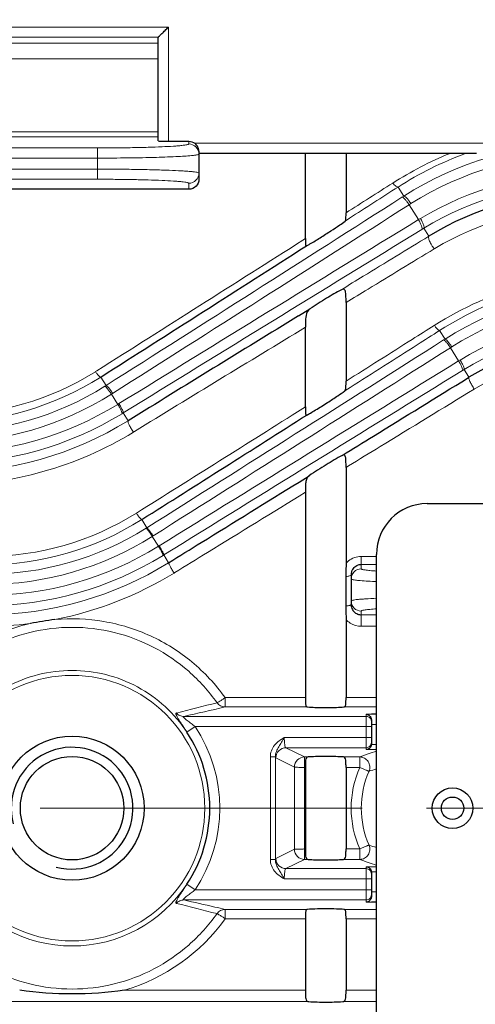
# Model space of a CAD drawing. Units: millimetres. Extents: x -22467 to -21006, y 3360 to 4367.
# Drawn here: x -22108 to -22063, y 3879 to 3976 of the extents above; entities that cross this region are included whole.
import ezdxf

# ---------------------------------------------------------------- set-up
doc = ezdxf.new("R2010")
doc.units = ezdxf.units.MM
doc.linetypes.add('CENTER', pattern=[50.8, 31.75, -6.35, 6.35, -6.35])
for name, color, linetype, lineweight in [('가는선', 4, 'Continuous', 9), ('외형선', 7, 'Continuous', 25), ('중심선', 1, 'CENTER', 18), ('치수선', 2, 'Continuous', 13)]:
    doc.layers.add(name, color=color, linetype=linetype, lineweight=lineweight)
doc.styles.add('굴림', font='gulim.ttc')
doc.dimstyles.new('Basic', dxfattribs={"dimscale": 3, "dimtxt": 3.5, "dimasz": 3.5, "dimexe": 1.25, "dimexo": 1.25, "dimgap": 1.25, "dimtad": 1, "dimdsep": 46, "dimtxsty": '굴림', "dimcen": 0, "dimadec": 1, "dimazin": 0, "dimtfac": 1, "dimtmove": 0, "dimatfit": 3, "dimfxl": 0, "dimarcsym": 0})

# ---------------------------------------------------------------- blocks, each defined once
blk = doc.blocks.new('*D1211')
at = {"layer": 'Defpoints', "color": 0}
for p in [(-22300.039, 4013.492), (-21677.539, 3877.911), (-21677.539, 3601.64)]:
    blk.add_point(p, dxfattribs=at)
at = {"layer": '치수선', "color": 0, "lineweight": -2}
for p, q in [((-22300.039, 4009.742), (-22300.039, 3597.89)), ((-21677.539, 3874.161), (-21677.539, 3597.89)), ((-22289.539, 3601.64), (-21688.039, 3601.64))]:
    blk.add_line(p, q, dxfattribs=at)
at = {"layer": '치수선', "color": 0}
for points in [[(-22289.539, 3603.39), (-22289.539, 3599.89), (-22300.039, 3601.64)], [(-21688.039, 3599.89), (-21688.039, 3603.39), (-21677.539, 3601.64)]]:
    blk.add_solid(points, dxfattribs=at)
at = {"layer": '치수선', "color": 0, "insert": (-21988.789, 3610.771), "char_height": 10.5, "attachment_point": 5, "style": '굴림'}
blk.add_mtext('623', dxfattribs=at)

msp = doc.modelspace()

# ---------------------------------------------------------------- linework, layer by layer
at = {"color": 2, "linetype": 'Continuous'}
msp.add_arc((-22102.539, 3897.911), 6, 255, 195, dxfattribs=at)
at = {"layer": '가는선'}
for p, q in [((-22152.932, 3974.869), (-22093.039, 3974.869)), ((-22093.039, 3963.61), (-22093.039, 3974.869)), ((-22152.52, 3973.87), (-22094.039, 3973.87)), ((-22140.039, 3973.292), (-22094.039, 3973.292)), ((-22140.039, 3971.746), (-22094.039, 3971.746)), ((-22094.039, 3964.542), (-22145.039, 3964.542)), ((-22094.039, 3964.037), (-22145.825, 3964.037)), ((-22091.039, 3963.61), (-22091.039, 3963.346)), ((-22062.039, 3963.411), (-22090.441, 3963.411)), ((-22100.039, 3962.953), (-22134.578, 3962.953)), ((-22100.039, 3962.953), (-22100.039, 3959.87)), ((-22100.039, 3961.954), (-22135.257, 3961.954)), ((-22137.227, 3960.869), (-22100.039, 3960.869)), ((-22137.115, 3959.87), (-22100.039, 3959.87)), ((-22091.039, 3959.477), (-22091.039, 3958.883)), ((-22070.407, 3959.105), (-22069.847, 3958.209)), ((-22069.847, 3958.209), (-22070.027, 3958.094)), ((-22069.144, 3957.468), (-22069.317, 3957.36)), ((-22069.317, 3957.36), (-22068.398, 3955.89)), ((-22075.197, 3956.033), (-22075.63, 3955.756)), ((-22068.398, 3955.89), (-22068.201, 3956.009)), ((-22068.058, 3954.925), (-22067.868, 3955.041)), ((-22067.38, 3954.261), (-22067.868, 3955.041)), ((-22079.539, 3954.024), (-22079.79, 3953.864)), ((-22066.851, 3953.006), (-22066.79, 3953.043)), ((-22066.311, 3944.974), (-22065.78, 3944.124)), ((-22065.78, 3944.124), (-22065.915, 3944.038)), ((-22065.12, 3943.357), (-22065.25, 3943.276)), ((-22064.436, 3941.974), (-22065.25, 3943.276)), ((-22064.436, 3941.974), (-22064.289, 3942.064)), ((-22064.048, 3941.039), (-22063.906, 3941.126)), ((-22063.426, 3940.358), (-22063.906, 3941.126)), ((-22100.103, 3941.003), (-22100.243, 3940.915)), ((-22099.714, 3940.386), (-22099.191, 3939.549)), ((-22075.144, 3939.352), (-22075.666, 3939.021)), ((-22098.662, 3938.701), (-22098.032, 3937.695)), ((-22098.54, 3938.778), (-22098.662, 3938.701)), ((-22098.032, 3937.695), (-22097.916, 3937.767)), ((-22079.539, 3937.451), (-22079.808, 3937.282)), ((-22097.023, 3936.079), (-22097.502, 3936.847)), ((-22096.493, 3934.957), (-22096.38, 3935.027)), ((-22075.539, 3931.478), (-22075.286, 3931.633)), ((-22095.672, 3926.342), (-22095.167, 3925.533)), ((-22094.558, 3924.735), (-22094.637, 3924.685)), ((-22094.028, 3923.711), (-22094.637, 3924.685)), ((-22094.028, 3923.711), (-22093.952, 3923.758)), ((-22093.02, 3922.097), (-22093.498, 3922.863)), ((-22074.039, 3922.717), (-22074.039, 3921.491)), ((-22074.039, 3922.717), (-22072.539, 3922.717)), ((-22074.039, 3921.902), (-22072.539, 3921.902)), ((-22092.49, 3921.078), (-22092.42, 3921.122)), ((-22074.039, 3917.332), (-22074.039, 3915.838)), ((-22074.039, 3916.97), (-22072.539, 3916.97)), ((-22074.039, 3915.838), (-22072.539, 3915.838)), ((-22087.458, 3908.8), (-22087.458, 3907.882)), ((-22079.539, 3908.8), (-22087.458, 3908.8)), ((-22072.539, 3908.8), (-22075.539, 3908.8)), ((-22079.335, 3907.882), (-22087.458, 3907.882)), ((-22072.539, 3907.882), (-22075.743, 3907.882)), ((-22073.539, 3907.16), (-22073.539, 3903.683)), ((-22073.039, 3907.16), (-22073.539, 3907.16)), ((-22073.539, 3906.953), (-22091.533, 3906.953)), ((-22072.539, 3906.161), (-22073.039, 3906.161)), ((-22090.401, 3905.954), (-22091.224, 3905.409)), ((-22073.039, 3905.954), (-22090.401, 3905.954)), ((-22073.039, 3904.869), (-22081.623, 3904.869)), ((-22079.628, 3902.958), (-22081.456, 3903.87)), ((-22081.456, 3903.87), (-22073.539, 3903.87)), ((-22072.539, 3903.683), (-22073.539, 3903.683)), ((-22072.539, 3904.183), (-22073.039, 3904.183)), ((-22082.997, 3902.971), (-22082.997, 3892.852)), ((-22082.499, 3902.971), (-22082.997, 3902.971)), ((-22082.499, 3902.971), (-22082.499, 3892.852)), ((-22080.624, 3901.959), (-22082.452, 3902.871)), ((-22079.628, 3892.865), (-22079.628, 3902.958)), ((-22079.628, 3902.958), (-22079.277, 3902.958)), ((-22075.801, 3902.958), (-22074.18, 3902.958)), ((-22074.18, 3902.958), (-22074.18, 3901.929)), ((-22079.628, 3901.929), (-22079.539, 3901.929)), ((-22075.539, 3901.929), (-22074.18, 3901.929)), ((-22082.452, 3892.952), (-22080.624, 3893.864)), ((-22079.539, 3893.894), (-22079.628, 3893.894)), ((-22074.18, 3893.894), (-22075.539, 3893.894)), ((-22074.18, 3893.894), (-22074.18, 3892.865)), ((-22082.499, 3892.852), (-22082.997, 3892.852)), ((-22081.456, 3891.953), (-22079.628, 3892.865)), ((-22079.277, 3892.865), (-22079.628, 3892.865)), ((-22074.18, 3892.865), (-22075.801, 3892.865)), ((-22073.539, 3891.953), (-22081.456, 3891.953)), ((-22073.539, 3892.139), (-22073.539, 3888.663)), ((-22073.539, 3892.139), (-22072.539, 3892.139)), ((-22073.039, 3891.64), (-22072.539, 3891.64)), ((-22073.039, 3890.954), (-22081.623, 3890.954)), ((-22090.401, 3889.869), (-22091.225, 3890.414)), ((-22073.039, 3889.869), (-22090.401, 3889.869)), ((-22091.533, 3888.87), (-22073.539, 3888.87)), ((-22073.039, 3889.662), (-22072.539, 3889.662)), ((-22087.458, 3887.022), (-22087.458, 3887.941)), ((-22087.458, 3887.941), (-22079.335, 3887.941)), ((-22075.743, 3887.941), (-22072.539, 3887.941)), ((-22073.039, 3888.663), (-22073.539, 3888.663)), ((-22087.458, 3887.022), (-22079.539, 3887.022)), ((-22075.539, 3887.022), (-22072.539, 3887.022)), ((-22079.539, 3879.985), (-22097.375, 3879.985)), ((-22072.539, 3879.985), (-22075.539, 3879.985)), ((-22079.214, 3878.853), (-22144.208, 3878.853)), ((-22072.539, 3878.853), (-22075.864, 3878.853))]:
    msp.add_line(p, q, dxfattribs=at)
msp.add_circle((-22102.539, 3897.911), 13.08, dxfattribs=at)
for centre, radius, start, end in [((-22091.039, 3962.347), 0.999, 0.0115, 90.03161), ((-22052.159, 3930.496), 32.876, 90.00946, 122.54815), ((-22052.154, 3930.014), 34.957, 112.06044, 122.50018), ((-22052.117, 3930.636), 33.838, 110.1084, 122.71904), ((-22052.159, 3930.511), 31.862, 90.01148, 122.21384), ((-22091.038, 3960.476), 0.999, 269.95496, 359.99048), ((-22052.171, 3929.298), 31.151, 89.98864, 120.96978), ((-22052.171, 3929.308), 30.143, 89.98865, 121.38241), ((-27872.155, 13050.565), 10785.997, 302.3593556, 302.5429439), ((-27899.936, 13094.893), 10839.31, 302.358708, 302.5417635), ((-22052.177, 3928.773), 28.33, 89.9759, 121.05193), ((-16288.418, -5490.888), 11074.737, 121.4602432, 121.6394422), ((-16319.265, -5441.331), 11015.364, 121.4590185, 121.6387364), ((-26607.774, 11082.935), 8445.489, 302.2583037, 302.4214104), ((-22048.15, 3915.921), 34.962, 89.99996, 122.31401), ((-22048.142, 3916.501), 33.775, 90.01417, 122.54227), ((-22048.145, 3916.349), 32.9, 90.00873, 122.41143), ((-22048.145, 3916.357), 31.893, 90.01007, 122.15754), ((-22048.156, 3915.458), 31.115, 89.98994, 121.23143), ((-16922.81, -4528.432), 9919.474, 121.3228016, 121.4367402), ((-22048.156, 3915.463), 30.111, 89.98985, 121.53939), ((-28351.238, 13847.131), 11729.302, 302.2335131, 302.4025953), ((-28378.008, 13889.908), 11780.765, 302.2331117, 302.4017778), ((-22048.162, 3915.027), 28.313, 89.97623, 121.35957), ((-15800.702, -6239.789), 11954.19, 121.5994753, 121.765716), ((-22115.027, 3964.366), 27.722, 269.97426, 302.2263), ((-22115.034, 3964.505), 28.574, 269.98929, 302.42257), ((-15828.899, -6194.587), 11899.916, 121.5986505, 121.7652767), ((-22115.035, 3964.561), 29.608, 269.99175, 302.07358), ((-22115.161, 3964.739), 29.826, 302.09785, 302.37418), ((-22115.035, 3964.565), 30.61, 269.99205, 302.33713), ((-22115.043, 3965.261), 32.392, 270.00724, 301.67886), ((-27249.41, 12140.948), 9696.646, 302.1029657, 302.2173885), ((-22115.043, 3965.268), 33.399, 270.00734, 301.44832), ((-22114.915, 3965.097), 33.185, 301.41335, 301.64824), ((-22115.045, 3965.335), 34.362, 270.00989, 301.63382), ((-22115.037, 3965.292), 35.554, 269.99583, 301.43685), ((-22111.014, 3950.616), 27.899, 269.97803, 302.06907), ((-22111.021, 3950.648), 28.746, 269.99163, 302.27117), ((-22111.021, 3950.686), 29.732, 269.99224, 302.04292), ((-22111.021, 3950.687), 30.733, 269.99252, 302.21542), ((-22111.092, 3950.779), 29.849, 302.06258, 302.24309), ((-22111.029, 3951.137), 32.268, 270.007, 301.79383), ((-22111.029, 3951.14), 33.271, 270.00701, 301.64402), ((-22110.958, 3951.055), 33.161, 301.61792, 301.77147), ((-22074.039, 3920.719), 1.998, 90.00761, 129.37467), ((-22111.03, 3951.166), 34.196, 270.00908, 301.78204), ((-22074.04, 3920.717), 1.999, 129.33318, 138.6106), ((-22111.02, 3951.221), 35.383, 281.07232, 301.58012), ((-22074.04, 3920.492), 0.999, 89.96839, 179.9885), ((-22074.04, 3918.331), 0.999, 180.00952, 270.04504), ((-22111.049, 3951.596), 35.758, 270.03874, 277.0414), ((-22323.211, 4828.951), 950.158, 284.067532, 284.316754), ((-22152.283, 4182.927), 282.581, 282.41447, 283.26204), ((-22102.539, 3897.911), 14.561, 326.47102, 33.52898), ((-22073.539, 3904.369), 0.5, 269.95496, 359.99048), ((-22058.349, 3861.413), 44.459, 108.61456, 110.85994), ((-20526.875, 3897.911), 1553.754, 179.850761, 180.149239), ((-22065.12, 3897.911), 9.911, 156.08667, 203.91333), ((-22064.979, 3897.911), 9.055, 156.27275, 203.72725), ((-22061.509, 3864.923), 38.473, 106.66223, 107.79805), ((-22065.039, 3897.911), 7.54, 177.94067, 182.0592), ((-22061.509, 3930.899), 38.473, 252.20197, 253.33924), ((-22057.656, 3936.34), 46.509, 249.18954, 251.33552), ((-22073.539, 3891.454), 0.5, 0.00952, 90.04504), ((-22102.539, 3897.911), 13.573, 213.29329, 326.70879), ((-22073.539, 3889.369), 0.5, 269.95496, 359.99048), ((-22382.361, 2732.979), 1191.413, 75.708481, 75.907237), ((-22102.576, 3897.82), 18.578, 286.25652, 324.46491)]:
    msp.add_arc(centre, radius, start, end, dxfattribs=at)
for points, knots in [([(-22091.039, 3963.346), (-22091.039, 3963.327), (-22091.114, 3963.292), (-22091.233, 3963.263), (-22091.455, 3963.226), (-22091.748, 3963.192), (-22092.125, 3963.158), (-22092.774, 3963.111), (-22093.754, 3963.062), (-22095.1, 3963.015), (-22096.637, 3962.98), (-22098.305, 3962.958), (-22099.454, 3962.953), (-22100.039, 3962.953)], [0, 0, 0, 0, 0.006384, 0.021294, 0.045365, 0.078505, 0.120449, 0.170819, 0.294874, 0.445982, 0.618376, 0.805445, 1, 1, 1, 1]), ([(-22090.582, 3962.219), (-22091.06, 3962.165), (-22092.276, 3962.093), (-22094.412, 3962.014), (-22097.085, 3961.966), (-22099.022, 3961.954), (-22100.039, 3961.954)], [0, 0, 0, 0, 0.152696, 0.385901, 0.677582, 1, 1, 1, 1]), ([(-22090.039, 3962.347), (-22090.039, 3962.331), (-22090.097, 3962.301), (-22090.193, 3962.277), (-22090.368, 3962.245), (-22090.503, 3962.229), (-22090.582, 3962.219)], [0, 0, 0, 0, 0.083405, 0.273204, 0.578768, 1, 1, 1, 1]), ([(-22100.039, 3960.869), (-22099.389, 3960.869), (-22098.113, 3960.864), (-22096.26, 3960.842), (-22094.553, 3960.807), (-22093.057, 3960.76), (-22091.969, 3960.711), (-22091.248, 3960.664), (-22090.828, 3960.63), (-22090.502, 3960.596), (-22090.254, 3960.559), (-22090.125, 3960.53), (-22090.039, 3960.496), (-22090.039, 3960.476)], [0, 0, 0, 0, 0.194606, 0.381731, 0.554184, 0.705354, 0.829466, 0.879859, 0.921818, 0.954961, 0.979012, 0.993855, 1, 1, 1, 1]), ([(-22100.039, 3959.87), (-22099.454, 3959.87), (-22098.305, 3959.865), (-22096.637, 3959.843), (-22095.1, 3959.808), (-22093.754, 3959.761), (-22092.774, 3959.712), (-22092.125, 3959.665), (-22091.748, 3959.631), (-22091.454, 3959.597), (-22091.233, 3959.559), (-22091.114, 3959.531), (-22091.039, 3959.496), (-22091.039, 3959.477)], [0, 0, 0, 0, 0.194555, 0.381624, 0.554018, 0.705126, 0.829181, 0.87955, 0.921494, 0.954635, 0.978705, 0.993617, 1, 1, 1, 1]), ([(-22070.936, 3959.496), (-22070.843, 3959.381), (-22070.708, 3959.233), (-22070.52, 3959.109), (-22070.435, 3959.093), (-22070.407, 3959.105)], [0, 0, 0, 0, 0.654777, 0.866772, 1, 1, 1, 1]), ([(-22070.027, 3958.094), (-22069.99, 3958.108), (-22069.871, 3958.04), (-22069.718, 3957.895), (-22069.516, 3957.653), (-22069.385, 3957.463), (-22069.318, 3957.359)], [0, 0, 0, 0, 0.113288, 0.333074, 0.642632, 1, 1, 1, 1]), ([(-22069.847, 3958.209), (-22069.81, 3958.222), (-22069.691, 3958.154), (-22069.54, 3958.008), (-22069.34, 3957.764), (-22069.21, 3957.574), (-22069.144, 3957.468)], [0, 0, 0, 0, 0.112748, 0.332435, 0.642228, 1, 1, 1, 1]), ([(-22068.058, 3954.925), (-22068.028, 3954.952), (-22068.031, 3955.09), (-22068.093, 3955.295), (-22068.22, 3955.583), (-22068.333, 3955.785), (-22068.398, 3955.891)], [0, 0, 0, 0, 0.115712, 0.335624, 0.644168, 1, 1, 1, 1]), ([(-22067.868, 3955.041), (-22067.838, 3955.069), (-22067.841, 3955.206), (-22067.901, 3955.411), (-22068.026, 3955.7), (-22068.137, 3955.902), (-22068.201, 3956.009)], [0, 0, 0, 0, 0.115852, 0.335869, 0.644346, 1, 1, 1, 1]), ([(-22075.998, 3948.99), (-22075.279, 3949.431), (-22072.407, 3951.189), (-22069.534, 3952.945), (-22067.38, 3954.261)], [0, 0, 0, 0, 0.250495, 1, 1, 1, 1]), ([(-22066.851, 3953.006), (-22066.942, 3953.13), (-22067.106, 3953.384), (-22067.292, 3953.748), (-22067.393, 3954.024), (-22067.412, 3954.187), (-22067.396, 3954.246), (-22067.38, 3954.261)], [0, 0, 0, 0, 0.331255, 0.645652, 0.879752, 0.953664, 1, 1, 1, 1]), ([(-22075.539, 3947.731), (-22074.814, 3948.172), (-22071.919, 3949.931), (-22069.022, 3951.689), (-22066.851, 3953.006)], [0, 0, 0, 0, 0.250493, 1, 1, 1, 1]), ([(-22066.84, 3945.469), (-22067.563, 3945.011), (-22070.462, 3943.178), (-22073.362, 3941.347), (-22075.539, 3939.973)], [0, 0, 0, 0, 0.249546, 1, 1, 1, 1]), ([(-22066.311, 3944.974), (-22067.045, 3944.506), (-22069.989, 3942.631), (-22072.933, 3940.757), (-22075.144, 3939.352)], [0, 0, 0, 0, 0.249535, 1, 1, 1, 1]), ([(-22066.84, 3945.469), (-22066.786, 3945.395), (-22066.685, 3945.263), (-22066.534, 3945.1), (-22066.421, 3945.002), (-22066.337, 3944.964), (-22066.311, 3944.974)], [0, 0, 0, 0, 0.371302, 0.675127, 0.886236, 1, 1, 1, 1]), ([(-22065.915, 3944.038), (-22065.902, 3944.042), (-22065.864, 3944.029), (-22065.776, 3943.966), (-22065.634, 3943.813), (-22065.447, 3943.572), (-22065.317, 3943.38), (-22065.251, 3943.275)], [0, 0, 0, 0, 0.038951, 0.105371, 0.324344, 0.6373, 1, 1, 1, 1]), ([(-22065.78, 3944.124), (-22065.767, 3944.128), (-22065.729, 3944.115), (-22065.641, 3944.051), (-22065.5, 3943.897), (-22065.315, 3943.655), (-22065.186, 3943.462), (-22065.12, 3943.357)], [0, 0, 0, 0, 0.038774, 0.10508, 0.324002, 0.637084, 1, 1, 1, 1]), ([(-22063.906, 3941.126), (-22063.881, 3941.152), (-22063.909, 3941.284), (-22063.974, 3941.475), (-22064.112, 3941.758), (-22064.224, 3941.958), (-22064.289, 3942.064)], [0, 0, 0, 0, 0.105225, 0.324741, 0.637637, 1, 1, 1, 1]), ([(-22064.048, 3941.039), (-22064.023, 3941.065), (-22064.051, 3941.197), (-22064.118, 3941.387), (-22064.257, 3941.67), (-22064.371, 3941.869), (-22064.436, 3941.975)], [0, 0, 0, 0, 0.105095, 0.324549, 0.637505, 1, 1, 1, 1]), ([(-22100.243, 3940.915), (-22100.189, 3940.837), (-22100.086, 3940.7), (-22099.934, 3940.526), (-22099.823, 3940.424), (-22099.74, 3940.377), (-22099.714, 3940.386)], [0, 0, 0, 0, 0.37368, 0.680061, 0.891421, 1, 1, 1, 1]), ([(-22062.897, 3939.205), (-22062.98, 3939.327), (-22063.13, 3939.569), (-22063.308, 3939.905), (-22063.412, 3940.154), (-22063.441, 3940.293), (-22063.438, 3940.345), (-22063.426, 3940.358)], [0, 0, 0, 0, 0.34373, 0.66138, 0.891207, 0.960834, 1, 1, 1, 1]), ([(-22099.313, 3939.472), (-22099.301, 3939.476), (-22099.265, 3939.461), (-22099.18, 3939.395), (-22099.042, 3939.241), (-22098.858, 3938.998), (-22098.729, 3938.806), (-22098.662, 3938.701)], [0, 0, 0, 0, 0.0371, 0.10276, 0.321764, 0.635778, 1, 1, 1, 1]), ([(-22099.191, 3939.549), (-22099.179, 3939.552), (-22099.143, 3939.538), (-22099.058, 3939.472), (-22098.92, 3939.318), (-22098.736, 3939.075), (-22098.607, 3938.883), (-22098.54, 3938.778)], [0, 0, 0, 0, 0.037074, 0.102687, 0.321648, 0.635697, 1, 1, 1, 1]), ([(-22075.286, 3931.633), (-22074.252, 3932.266), (-22070.124, 3934.792), (-22065.994, 3937.315), (-22062.897, 3939.205)], [0, 0, 0, 0, 0.250442, 1, 1, 1, 1]), ([(-22097.618, 3936.776), (-22097.61, 3936.785), (-22097.609, 3936.823), (-22097.632, 3936.927), (-22097.712, 3937.118), (-22097.85, 3937.389), (-22097.967, 3937.59), (-22098.032, 3937.695)], [0, 0, 0, 0, 0.036193, 0.101411, 0.320335, 0.634908, 1, 1, 1, 1]), ([(-22097.502, 3936.847), (-22097.494, 3936.856), (-22097.493, 3936.895), (-22097.516, 3936.998), (-22097.596, 3937.19), (-22097.734, 3937.461), (-22097.851, 3937.661), (-22097.916, 3937.767)], [0, 0, 0, 0, 0.03631, 0.101606, 0.32057, 0.635059, 1, 1, 1, 1]), ([(-22096.493, 3934.957), (-22096.574, 3935.078), (-22096.721, 3935.316), (-22096.897, 3935.645), (-22097.002, 3935.886), (-22097.033, 3936.017), (-22097.033, 3936.067), (-22097.023, 3936.079)], [0, 0, 0, 0, 0.347433, 0.665734, 0.894385, 0.962837, 1, 1, 1, 1]), ([(-22092.42, 3921.122), (-22091.346, 3921.782), (-22087.054, 3924.42), (-22082.76, 3927.054), (-22079.539, 3929.028)], [0, 0, 0, 0, 0.250313, 1, 1, 1, 1]), ([(-22096.201, 3926.974), (-22096.144, 3926.887), (-22096.035, 3926.729), (-22095.883, 3926.531), (-22095.774, 3926.406), (-22095.709, 3926.353), (-22095.682, 3926.34), (-22095.672, 3926.342)], [0, 0, 0, 0, 0.377075, 0.689455, 0.902286, 0.965237, 1, 1, 1, 1]), ([(-22095.246, 3925.483), (-22095.236, 3925.484), (-22095.207, 3925.462), (-22095.162, 3925.421), (-22095.099, 3925.347), (-22094.988, 3925.206), (-22094.83, 3924.983), (-22094.704, 3924.79), (-22094.638, 3924.685)], [0, 0, 0, 0, 0.031615, 0.095105, 0.190208, 0.314252, 0.631329, 1, 1, 1, 1]), ([(-22095.167, 3925.533), (-22095.156, 3925.534), (-22095.127, 3925.512), (-22095.082, 3925.471), (-22095.019, 3925.397), (-22094.908, 3925.256), (-22094.75, 3925.033), (-22094.624, 3924.84), (-22094.558, 3924.735)], [0, 0, 0, 0, 0.031598, 0.095066, 0.190155, 0.314194, 0.63129, 1, 1, 1, 1]), ([(-22093.574, 3922.816), (-22093.568, 3922.825), (-22093.576, 3922.86), (-22093.594, 3922.918), (-22093.633, 3923.007), (-22093.712, 3923.168), (-22093.844, 3923.407), (-22093.962, 3923.605), (-22094.027, 3923.711)], [0, 0, 0, 0, 0.031141, 0.094432, 0.189475, 0.313556, 0.630911, 1, 1, 1, 1]), ([(-22093.498, 3922.863), (-22093.493, 3922.872), (-22093.5, 3922.907), (-22093.519, 3922.965), (-22093.558, 3923.053), (-22093.636, 3923.215), (-22093.768, 3923.454), (-22093.886, 3923.652), (-22093.952, 3923.758)], [0, 0, 0, 0, 0.031197, 0.094521, 0.18958, 0.313661, 0.630978, 1, 1, 1, 1]), ([(-22092.49, 3921.078), (-22092.564, 3921.195), (-22092.701, 3921.417), (-22092.853, 3921.688), (-22092.947, 3921.875), (-22092.994, 3921.978), (-22093.016, 3922.046), (-22093.026, 3922.087), (-22093.02, 3922.097)], [0, 0, 0, 0, 0.358523, 0.678344, 0.805504, 0.903401, 0.96856, 1, 1, 1, 1]), ([(-22075.275, 3920.774), (-22075.295, 3920.77), (-22075.384, 3920.754), (-22075.474, 3920.743), (-22075.544, 3920.737)], [0, 0, 0, 0, 0.223578, 1, 1, 1, 1]), ([(-22075.039, 3920.883), (-22075.039, 3920.855), (-22075.14, 3920.802), (-22075.216, 3920.786), (-22075.275, 3920.774)], [0, 0, 0, 0, 0.315497, 1, 1, 1, 1]), ([(-22074.039, 3921.491), (-22074.039, 3921.479), (-22074.002, 3921.451), (-22073.931, 3921.429), (-22073.808, 3921.401), (-22073.558, 3921.361), (-22073.129, 3921.316), (-22072.756, 3921.288), (-22072.541, 3921.274)], [0, 0, 0, 0, 0.024428, 0.075078, 0.155534, 0.266154, 0.576331, 1, 1, 1, 1]), ([(-22075.039, 3920.492), (-22075.039, 3920.476), (-22074.981, 3920.446), (-22074.885, 3920.422), (-22074.71, 3920.39), (-22074.576, 3920.373), (-22074.497, 3920.364)], [0, 0, 0, 0, 0.083414, 0.273213, 0.578773, 1, 1, 1, 1]), ([(-22074.497, 3920.364), (-22074.377, 3920.351), (-22073.727, 3920.289), (-22073.075, 3920.256), (-22072.544, 3920.232)], [0, 0, 0, 0, 0.185957, 1, 1, 1, 1]), ([(-22075.544, 3917.833), (-22075.474, 3917.839), (-22075.351, 3917.851), (-22075.19, 3917.882), (-22075.093, 3917.907), (-22075.039, 3917.944), (-22075.039, 3917.961)], [0, 0, 0, 0, 0.394834, 0.702089, 0.903124, 1, 1, 1, 1]), ([(-22072.544, 3918.591), (-22072.899, 3918.575), (-22073.398, 3918.549), (-22074.014, 3918.506), (-22074.371, 3918.473), (-22074.647, 3918.442), (-22074.857, 3918.407), (-22074.968, 3918.381), (-22075.039, 3918.349), (-22075.039, 3918.331)], [0, 0, 0, 0, 0.422675, 0.593457, 0.735331, 0.847223, 0.928387, 0.978616, 1, 1, 1, 1]), ([(-22072.541, 3917.549), (-22072.756, 3917.535), (-22073.129, 3917.507), (-22073.558, 3917.461), (-22073.808, 3917.422), (-22073.931, 3917.394), (-22074.002, 3917.372), (-22074.039, 3917.344), (-22074.039, 3917.332)], [0, 0, 0, 0, 0.42367, 0.733848, 0.844466, 0.924929, 0.975567, 1, 1, 1, 1]), ([(-22106.666, 3916.108), (-22108.842, 3915.613), (-22113.044, 3913.801), (-22116.324, 3910.615), (-22117.621, 3908.8)], [0, 0, 0, 0, 0.500242, 1, 1, 1, 1]), ([(-22087.458, 3908.8), (-22088.39, 3910.105), (-22090.604, 3912.483), (-22094.722, 3915.072), (-22099.372, 3916.515), (-22102.625, 3916.646), (-22104.225, 3916.497)], [0, 0, 0, 0, 0.249756, 0.499584, 0.749684, 1, 1, 1, 1]), ([(-22088.254, 3908.302), (-22089.057, 3909.435), (-22090.938, 3911.522), (-22094.411, 3913.899), (-22098.353, 3915.389), (-22102.539, 3915.897), (-22106.726, 3915.389), (-22110.667, 3913.899), (-22114.14, 3911.522), (-22116.021, 3909.435), (-22116.824, 3908.302)], [0, 0, 0, 0, 0.124878, 0.249781, 0.374831, 0.5, 0.625169, 0.750219, 0.875122, 1, 1, 1, 1]), ([(-22091.193, 3905.363), (-22091.808, 3906.295), (-22093.271, 3908.018), (-22096.027, 3909.978), (-22099.181, 3911.206), (-22102.539, 3911.623), (-22105.898, 3911.206), (-22109.051, 3909.978), (-22111.809, 3908.018), (-22113.27, 3906.294), (-22113.885, 3905.362)], [0, 0, 0, 0, 0.125007, 0.250005, 0.375002, 0.5, 0.624997, 0.749995, 0.874993, 1, 1, 1, 1]), ([(-22087.458, 3908.8), (-22087.549, 3908.74), (-22087.716, 3908.623), (-22087.945, 3908.468), (-22088.121, 3908.368), (-22088.216, 3908.309), (-22088.254, 3908.302)], [0, 0, 0, 0, 0.348226, 0.652491, 0.877672, 1, 1, 1, 1]), ([(-22087.458, 3907.882), (-22087.611, 3907.883), (-22087.924, 3907.962), (-22088.164, 3908.175), (-22088.254, 3908.302)], [0, 0, 0, 0, 0.497976, 1, 1, 1, 1]), ([(-22091.193, 3905.363), (-22091.341, 3905.587), (-22091.559, 3905.917), (-22091.839, 3906.342), (-22092.022, 3906.627), (-22092.168, 3906.873), (-22092.261, 3907.05), (-22092.297, 3907.165), (-22092.312, 3907.233), (-22092.284, 3907.283), (-22092.261, 3907.289)], [0, 0, 0, 0, 0.357933, 0.52556, 0.677925, 0.807759, 0.906557, 0.941996, 0.967867, 1, 1, 1, 1]), ([(-22091.533, 3906.953), (-22091.669, 3906.954), (-22091.945, 3907.016), (-22092.17, 3907.186), (-22092.261, 3907.289)], [0, 0, 0, 0, 0.498018, 1, 1, 1, 1]), ([(-22090.401, 3905.954), (-22090.536, 3906.056), (-22090.799, 3906.253), (-22091.122, 3906.495), (-22091.333, 3906.661), (-22091.437, 3906.75), (-22091.502, 3906.809), (-22091.547, 3906.861), (-22091.578, 3906.903), (-22091.572, 3906.947), (-22091.546, 3906.952), (-22091.533, 3906.953)], [0, 0, 0, 0, 0.318081, 0.623116, 0.762682, 0.825859, 0.881771, 0.927086, 0.958043, 0.976707, 1, 1, 1, 1]), ([(-22073.039, 3906.454), (-22073.039, 3906.54), (-22073.086, 3906.715), (-22073.214, 3906.843), (-22073.289, 3906.886)], [0, 0, 0, 0, 0.499897, 1, 1, 1, 1]), ([(-22081.623, 3904.869), (-22081.976, 3904.665), (-22082.501, 3904.306), (-22082.92, 3903.587), (-22082.997, 3903.175), (-22082.997, 3902.971)], [0, 0, 0, 0, 0.499555, 0.749903, 1, 1, 1, 1]), ([(-22081.623, 3904.869), (-22081.71, 3904.712), (-22081.888, 3904.407), (-22082.17, 3903.962), (-22082.427, 3903.502), (-22082.501, 3903.148), (-22082.499, 3902.971)], [0, 0, 0, 0, 0.254534, 0.501495, 0.748836, 1, 1, 1, 1]), ([(-22081.456, 3903.87), (-22081.491, 3903.878), (-22081.54, 3904.003), (-22081.583, 3904.2), (-22081.616, 3904.514), (-22081.623, 3904.744), (-22081.623, 3904.869)], [0, 0, 0, 0, 0.10511, 0.323157, 0.635354, 1, 1, 1, 1]), ([(-22081.456, 3903.87), (-22081.71, 3903.869), (-22082.238, 3903.654), (-22082.451, 3903.125), (-22082.452, 3902.871)], [0, 0, 0, 0, 0.499497, 1, 1, 1, 1]), ([(-22082.452, 3902.871), (-22082.463, 3902.877), (-22082.483, 3902.913), (-22082.493, 3902.947), (-22082.499, 3902.971)], [0, 0, 0, 0, 0.351166, 1, 1, 1, 1]), ([(-22079.628, 3902.958), (-22079.882, 3902.957), (-22080.41, 3902.742), (-22080.623, 3902.213), (-22080.624, 3901.959)], [0, 0, 0, 0, 0.499418, 1, 1, 1, 1]), ([(-22074.18, 3902.958), (-22074.017, 3902.956), (-22073.686, 3902.872), (-22073.314, 3902.524), (-22073.149, 3902.043), (-22073.203, 3901.705), (-22073.269, 3901.555)], [0, 0, 0, 0, 0.249273, 0.499426, 0.749949, 1, 1, 1, 1]), ([(-22080.102, 3901.934), (-22080.169, 3901.934), (-22080.289, 3901.938), (-22080.449, 3901.944), (-22080.549, 3901.947), (-22080.613, 3901.945), (-22080.624, 3901.959)], [0, 0, 0, 0, 0.384377, 0.689893, 0.898127, 1, 1, 1, 1]), ([(-22079.628, 3901.929), (-22079.669, 3901.932), (-22079.827, 3901.938), (-22079.985, 3901.933), (-22080.102, 3901.934)], [0, 0, 0, 0, 0.258012, 1, 1, 1, 1]), ([(-22074.18, 3901.929), (-22074.068, 3901.887), (-22073.866, 3901.793), (-22073.623, 3901.689), (-22073.46, 3901.626), (-22073.372, 3901.587), (-22073.316, 3901.559), (-22073.279, 3901.549), (-22073.269, 3901.555)], [0, 0, 0, 0, 0.363179, 0.677123, 0.801402, 0.898132, 0.9643, 1, 1, 1, 1]), ([(-22080.102, 3893.889), (-22080.169, 3893.889), (-22080.289, 3893.885), (-22080.449, 3893.879), (-22080.549, 3893.876), (-22080.613, 3893.878), (-22080.624, 3893.864)], [0, 0, 0, 0, 0.384377, 0.689893, 0.898127, 1, 1, 1, 1]), ([(-22079.628, 3892.865), (-22079.882, 3892.866), (-22080.41, 3893.081), (-22080.623, 3893.61), (-22080.624, 3893.864)], [0, 0, 0, 0, 0.499418, 1, 1, 1, 1]), ([(-22079.628, 3893.894), (-22079.669, 3893.891), (-22079.827, 3893.885), (-22079.985, 3893.89), (-22080.102, 3893.889)], [0, 0, 0, 0, 0.258012, 1, 1, 1, 1]), ([(-22074.18, 3893.894), (-22074.068, 3893.936), (-22073.866, 3894.03), (-22073.623, 3894.134), (-22073.46, 3894.197), (-22073.372, 3894.236), (-22073.316, 3894.264), (-22073.279, 3894.274), (-22073.269, 3894.268)], [0, 0, 0, 0, 0.363179, 0.677123, 0.801402, 0.898132, 0.9643, 1, 1, 1, 1]), ([(-22074.18, 3892.865), (-22074.017, 3892.867), (-22073.686, 3892.951), (-22073.314, 3893.299), (-22073.149, 3893.78), (-22073.203, 3894.118), (-22073.269, 3894.268)], [0, 0, 0, 0, 0.249273, 0.499426, 0.749949, 1, 1, 1, 1]), ([(-22082.997, 3892.852), (-22082.997, 3892.648), (-22082.92, 3892.236), (-22082.501, 3891.517), (-22081.976, 3891.158), (-22081.623, 3890.954)], [0, 0, 0, 0, 0.250058, 0.50045, 1, 1, 1, 1]), ([(-22082.499, 3892.852), (-22082.501, 3892.675), (-22082.427, 3892.321), (-22082.17, 3891.861), (-22081.889, 3891.416), (-22081.71, 3891.111), (-22081.623, 3890.954)], [0, 0, 0, 0, 0.251143, 0.498488, 0.745413, 1, 1, 1, 1]), ([(-22082.499, 3892.852), (-22082.493, 3892.876), (-22082.483, 3892.91), (-22082.463, 3892.946), (-22082.452, 3892.952)], [0, 0, 0, 0, 0.648831, 1, 1, 1, 1]), ([(-22081.456, 3891.953), (-22081.71, 3891.954), (-22082.238, 3892.169), (-22082.451, 3892.698), (-22082.452, 3892.952)], [0, 0, 0, 0, 0.499497, 1, 1, 1, 1]), ([(-22081.623, 3890.954), (-22081.623, 3891.079), (-22081.616, 3891.309), (-22081.583, 3891.622), (-22081.54, 3891.82), (-22081.491, 3891.944), (-22081.456, 3891.953)], [0, 0, 0, 0, 0.364464, 0.676626, 0.894816, 1, 1, 1, 1]), ([(-22092.261, 3888.534), (-22092.272, 3888.537), (-22092.297, 3888.552), (-22092.307, 3888.599), (-22092.298, 3888.658), (-22092.26, 3888.773), (-22092.169, 3888.95), (-22092.022, 3889.196), (-22091.839, 3889.481), (-22091.559, 3889.906), (-22091.342, 3890.237), (-22091.194, 3890.461)], [0, 0, 0, 0, 0.015973, 0.034033, 0.059863, 0.095241, 0.19378, 0.323352, 0.475465, 0.64283, 1, 1, 1, 1]), ([(-22091.533, 3888.87), (-22091.546, 3888.871), (-22091.572, 3888.875), (-22091.578, 3888.92), (-22091.547, 3888.961), (-22091.502, 3889.014), (-22091.438, 3889.073), (-22091.334, 3889.162), (-22091.123, 3889.328), (-22090.8, 3889.57), (-22090.536, 3889.767), (-22090.401, 3889.869)], [0, 0, 0, 0, 0.023277, 0.041875, 0.072798, 0.117998, 0.173848, 0.236999, 0.376595, 0.681773, 1, 1, 1, 1]), ([(-22091.533, 3888.87), (-22091.669, 3888.869), (-22091.945, 3888.807), (-22092.17, 3888.637), (-22092.261, 3888.534)], [0, 0, 0, 0, 0.498018, 1, 1, 1, 1]), ([(-22087.458, 3887.941), (-22087.79, 3888.019), (-22089.147, 3888.335), (-22090.506, 3888.644), (-22091.533, 3888.87)], [0, 0, 0, 0, 0.244907, 1, 1, 1, 1]), ([(-22088.254, 3887.521), (-22088.164, 3887.648), (-22087.924, 3887.861), (-22087.611, 3887.94), (-22087.458, 3887.941)], [0, 0, 0, 0, 0.502024, 1, 1, 1, 1]), ([(-22116.824, 3887.521), (-22116.021, 3886.388), (-22114.14, 3884.301), (-22110.667, 3881.924), (-22106.726, 3880.434), (-22102.539, 3879.926), (-22098.353, 3880.434), (-22094.411, 3881.924), (-22090.938, 3884.301), (-22089.057, 3886.388), (-22088.254, 3887.521)], [0, 0, 0, 0, 0.124878, 0.24978, 0.37483, 0.5, 0.625169, 0.750219, 0.875122, 1, 1, 1, 1]), ([(-22087.458, 3887.022), (-22087.549, 3887.083), (-22087.716, 3887.2), (-22087.945, 3887.355), (-22088.121, 3887.455), (-22088.216, 3887.514), (-22088.254, 3887.521)], [0, 0, 0, 0, 0.348225, 0.652491, 0.877672, 1, 1, 1, 1])]:
    msp.add_open_spline(points, degree=3, knots=knots, dxfattribs=at)
for points in [[(-22070.936, 3959.496), (-22072.47, 3958.519), (-22074.005, 3957.542), (-22075.539, 3956.566)], [(-22070.407, 3959.105), (-22072.003, 3958.081), (-22073.6, 3957.057), (-22075.197, 3956.033)], [(-22075.539, 3916.509), (-22075.418, 3916.373), (-22075.277, 3916.252), (-22075.123, 3916.153)], [(-22075.123, 3916.153), (-22074.806, 3915.95), (-22074.415, 3915.838), (-22074.039, 3915.838)], [(-22073.289, 3906.886), (-22073.364, 3906.929), (-22073.453, 3906.953), (-22073.539, 3906.953)]]:
    msp.add_open_spline(points, degree=3, dxfattribs=at)
at = {"layer": '외형선'}
for p, q in [((-22094.039, 3963.654), (-22094.039, 3973.868)), ((-22093.039, 3963.61), (-22091.039, 3963.61)), ((-22090.039, 3962.626), (-22090.039, 3959.862)), ((-22062.69, 3962.411), (-22090.039, 3962.411)), ((-22079.539, 3954.024), (-22079.539, 3962.411)), ((-22075.539, 3962.411), (-22075.539, 3956.566)), ((-22091.039, 3958.883), (-22144.208, 3958.883)), ((-22080.216, 3946.406), (-22079.09, 3947.096)), ((-22075.539, 3947.731), (-22075.539, 3939.973)), ((-22079.539, 3937.451), (-22079.539, 3945.298)), ((-22063.557, 3940.278), (-22063.426, 3940.358)), ((-22075.539, 3931.478), (-22075.539, 3922.039)), ((-22080.166, 3930.045), (-22079.169, 3930.661)), ((-22079.539, 3929.028), (-22079.539, 3908.8)), ((-22067.539, 3927.911), (-21977.539, 3927.911)), ((-22072.539, 3872.911), (-22072.539, 3922.911)), ((-22075.544, 3920.737), (-22075.544, 3917.833)), ((-22075.039, 3920.883), (-22075.039, 3917.96)), ((-22075.539, 3916.82), (-22075.539, 3916.507)), ((-22075.539, 3916.509), (-22075.539, 3908.8)), ((-22072.539, 3907.16), (-22073.039, 3907.16)), ((-22073.039, 3906.623), (-22073.039, 3904.205)), ((-22079.539, 3901.929), (-22079.539, 3893.894)), ((-22075.539, 3901.929), (-22075.539, 3893.894)), ((-22073.039, 3891.618), (-22073.039, 3889.2)), ((-22072.539, 3888.663), (-22073.039, 3888.663)), ((-22079.539, 3887.022), (-22079.539, 3879.985)), ((-22075.539, 3887.022), (-22075.539, 3879.985))]:
    msp.add_line(p, q, dxfattribs=at)
for centre, radius in [((-22102.539, 3897.911), 7.1), ((-22102.539, 3897.911), 5.1), ((-22065.039, 3897.911), 2), ((-22065.039, 3897.911), 1.1)]:
    msp.add_circle(centre, radius, dxfattribs=at)
for centre, radius, start, end in [((-22052.17, 3929.367), 29.173, 89.98928, 121.42394), ((-26631.782, 11068.455), 8446.834, 302.4484414, 302.6115255), ((-16900.041, -4502.919), 9910.868, 121.5119361, 121.6259743), ((-22048.156, 3915.518), 29.158, 89.99, 121.58179), ((-27272.913, 12117.937), 9690.514, 302.2936521, 302.4074861), ((-22067.539, 3922.911), 5, 90, 180), ((-22074.038, 3920.912), 0.99, 90.07304, 108.84313), ((-22034.385, 3920.731), 41.158, 179.7834, 179.99247), ((-22074, 3920.883), 1.039, 172.9989, 179.99029), ((-22074.004, 3920.883), 1.035, 166.30487, 172.98924), ((-22074.006, 3920.883), 1.034, 159.58491, 166.30156), ((-22028.133, 3917.842), 47.411, 180.01049, 180.29359), ((-22074.054, 3917.961), 0.985, 180.03418, 195.37339), ((-22074.038, 3917.987), 1.017, 250.50537, 269.91671), ((-22092.619, 3835.827), 81.502, 98.20121, 99.9038), ((-22102.532, 3897.915), 13.566, 359.98711, 33.53539), ((-22102.519, 3897.906), 13.553, 326.44209, 0.02255)]:
    msp.add_arc(centre, radius, start, end, dxfattribs=at)
msp.add_ellipse((-22093.039, 3963.654), major_axis=(1, 0), ratio=0.043661, start_param=3.141593, end_param=4.712389, dxfattribs=at)
for points, knots in [([(-22094.039, 3973.861), (-22094.039, 3973.866), (-22094.027, 3973.877), (-22094.008, 3973.9), (-22093.974, 3973.934), (-22093.911, 3973.997), (-22093.813, 3974.095), (-22093.68, 3974.228), (-22093.53, 3974.378), (-22093.315, 3974.593), (-22093.151, 3974.757), (-22093.039, 3974.869)], [0, 0, 0, 0, 0.009526, 0.031541, 0.06509, 0.108985, 0.221518, 0.35725, 0.507774, 0.667456, 1, 1, 1, 1]), ([(-22090.076, 3962.884), (-22090.09, 3962.932), (-22090.165, 3963.135), (-22090.309, 3963.313), (-22090.441, 3963.411)], [0, 0, 0, 0, 0.235715, 1, 1, 1, 1]), ([(-22090.039, 3962.626), (-22090.039, 3962.645), (-22090.042, 3962.732), (-22090.057, 3962.818), (-22090.076, 3962.884)], [0, 0, 0, 0, 0.218693, 1, 1, 1, 1]), ([(-22090.039, 3959.862), (-22090.039, 3959.619), (-22090.249, 3959.095), (-22090.777, 3958.883), (-22091.039, 3958.883)], [0, 0, 0, 0, 0.481526, 1, 1, 1, 1]), ([(-22079.108, 3953.493), (-22078.761, 3953.689), (-22078.062, 3954.118), (-22077.08, 3954.743), (-22076.264, 3955.294), (-22075.8, 3955.616), (-22075.63, 3955.756)], [0, 0, 0, 0, 0.2878, 0.592397, 0.841233, 1, 1, 1, 1]), ([(-22075.63, 3955.756), (-22075.599, 3955.781), (-22075.556, 3955.878), (-22075.535, 3956.152), (-22075.539, 3956.389), (-22075.539, 3956.566)], [0, 0, 0, 0, 0.145331, 0.359229, 1, 1, 1, 1]), ([(-22079.539, 3954.024), (-22079.539, 3953.93), (-22079.539, 3953.796), (-22079.538, 3953.625), (-22079.535, 3953.516), (-22079.528, 3953.425), (-22079.517, 3953.359), (-22079.49, 3953.306), (-22079.456, 3953.309), (-22079.443, 3953.315)], [0, 0, 0, 0, 0.367284, 0.530091, 0.6742, 0.795375, 0.887148, 0.946788, 1, 1, 1, 1]), ([(-22079.443, 3953.315), (-22079.423, 3953.324), (-22079.309, 3953.38), (-22079.198, 3953.442), (-22079.108, 3953.493)], [0, 0, 0, 0, 0.178965, 1, 1, 1, 1]), ([(-22075.998, 3948.99), (-22076.49, 3948.722), (-22077.527, 3948.1), (-22078.554, 3947.461), (-22079.09, 3947.096)], [0, 0, 0, 0, 0.463424, 1, 1, 1, 1]), ([(-22075.539, 3947.731), (-22075.539, 3947.901), (-22075.537, 3948.157), (-22075.549, 3948.499), (-22075.573, 3948.762), (-22075.657, 3949.041), (-22075.875, 3949.053), (-22075.956, 3949.013), (-22075.998, 3948.99)], [0, 0, 0, 0, 0.317153, 0.478301, 0.629132, 0.833764, 0.910564, 1, 1, 1, 1]), ([(-22079.09, 3947.096), (-22079.202, 3947.02), (-22079.46, 3946.725), (-22079.547, 3946.064), (-22079.539, 3945.565), (-22079.539, 3945.298)], [0, 0, 0, 0, 0.211669, 0.58317, 1, 1, 1, 1]), ([(-22075.918, 3932.666), (-22074.887, 3933.302), (-22070.768, 3935.842), (-22066.647, 3938.378), (-22063.557, 3940.278)], [0, 0, 0, 0, 0.250444, 1, 1, 1, 1]), ([(-22075.666, 3939.021), (-22075.572, 3939.094), (-22075.53, 3939.466), (-22075.539, 3939.768), (-22075.539, 3939.973)], [0, 0, 0, 0, 0.36687, 1, 1, 1, 1]), ([(-22079.407, 3936.644), (-22079.286, 3936.704), (-22078.996, 3936.868), (-22078.315, 3937.27), (-22077.41, 3937.836), (-22076.454, 3938.464), (-22075.884, 3938.85), (-22075.666, 3939.021)], [0, 0, 0, 0, 0.091155, 0.225606, 0.534763, 0.812722, 1, 1, 1, 1]), ([(-22079.539, 3937.451), (-22079.539, 3937.345), (-22079.54, 3937.191), (-22079.537, 3936.994), (-22079.533, 3936.868), (-22079.523, 3936.762), (-22079.508, 3936.684), (-22079.465, 3936.627), (-22079.424, 3936.636), (-22079.407, 3936.644)], [0, 0, 0, 0, 0.359594, 0.521488, 0.665709, 0.787212, 0.878573, 0.93884, 1, 1, 1, 1]), ([(-22075.918, 3932.666), (-22076.45, 3932.377), (-22077.538, 3931.715), (-22078.619, 3931.041), (-22079.169, 3930.661)], [0, 0, 0, 0, 0.474915, 1, 1, 1, 1]), ([(-22075.539, 3931.478), (-22075.539, 3931.637), (-22075.538, 3931.948), (-22075.549, 3932.323), (-22075.598, 3932.572), (-22075.678, 3932.699), (-22075.808, 3932.722), (-22075.881, 3932.687), (-22075.918, 3932.666)], [0, 0, 0, 0, 0.324111, 0.631765, 0.754504, 0.841367, 0.913677, 1, 1, 1, 1]), ([(-22079.169, 3930.661), (-22079.265, 3930.595), (-22079.434, 3930.392), (-22079.524, 3929.984), (-22079.54, 3929.523), (-22079.539, 3929.195), (-22079.539, 3929.028)], [0, 0, 0, 0, 0.200663, 0.433739, 0.709909, 1, 1, 1, 1]), ([(-22093.02, 3922.097), (-22091.948, 3922.761), (-22087.665, 3925.413), (-22083.38, 3928.061), (-22080.166, 3930.045)], [0, 0, 0, 0, 0.250315, 1, 1, 1, 1]), ([(-22075.539, 3922.039), (-22075.539, 3921.941), (-22075.539, 3921.557), (-22075.542, 3921.174), (-22075.543, 3920.887)], [0, 0, 0, 0, 0.253202, 1, 1, 1, 1]), ([(-22074.974, 3921.244), (-22074.924, 3921.38), (-22074.76, 3921.638), (-22074.499, 3921.8), (-22074.358, 3921.848)], [0, 0, 0, 0, 0.492726, 1, 1, 1, 1]), ([(-22075.004, 3917.7), (-22074.962, 3917.549), (-22074.802, 3917.261), (-22074.527, 3917.081), (-22074.377, 3917.028)], [0, 0, 0, 0, 0.496514, 1, 1, 1, 1]), ([(-22079.539, 3908.8), (-22079.539, 3908.683), (-22079.539, 3908.466), (-22079.535, 3908.211), (-22079.504, 3908.046), (-22079.463, 3907.934), (-22079.384, 3907.886), (-22079.335, 3907.882)], [0, 0, 0, 0, 0.353113, 0.64814, 0.762376, 0.853576, 1, 1, 1, 1]), ([(-22075.743, 3907.882), (-22075.694, 3907.886), (-22075.615, 3907.934), (-22075.574, 3908.046), (-22075.544, 3908.211), (-22075.539, 3908.466), (-22075.539, 3908.683), (-22075.539, 3908.8)], [0, 0, 0, 0, 0.146425, 0.237626, 0.351864, 0.64689, 1, 1, 1, 1]), ([(-22079.335, 3907.882), (-22079.091, 3907.86), (-22078.491, 3907.841), (-22077.539, 3907.828), (-22076.587, 3907.841), (-22075.988, 3907.86), (-22075.743, 3907.882)], [0, 0, 0, 0, 0.205119, 0.5, 0.79488, 1, 1, 1, 1]), ([(-22073.539, 3907.16), (-22073.422, 3907.153), (-22073.159, 3907.043), (-22073.039, 3906.769), (-22073.039, 3906.623)], [0, 0, 0, 0, 0.445773, 1, 1, 1, 1]), ([(-22073.2, 3903.831), (-22073.224, 3903.808), (-22073.322, 3903.729), (-22073.448, 3903.687), (-22073.539, 3903.683)], [0, 0, 0, 0, 0.268567, 1, 1, 1, 1]), ([(-22073.039, 3904.205), (-22073.039, 3904.168), (-22073.055, 3904.03), (-22073.127, 3903.901), (-22073.2, 3903.831)], [0, 0, 0, 0, 0.269816, 1, 1, 1, 1]), ([(-22079.277, 3902.958), (-22079.337, 3902.953), (-22079.476, 3902.879), (-22079.528, 3902.617), (-22079.541, 3902.303), (-22079.539, 3902.059), (-22079.539, 3901.929)], [0, 0, 0, 0, 0.157168, 0.363456, 0.656798, 1, 1, 1, 1]), ([(-22075.801, 3902.958), (-22076.045, 3902.976), (-22076.625, 3902.995), (-22077.539, 3903.006), (-22078.454, 3902.995), (-22079.033, 3902.976), (-22079.277, 3902.958)], [0, 0, 0, 0, 0.211043, 0.500085, 0.789061, 1, 1, 1, 1]), ([(-22075.539, 3901.929), (-22075.539, 3902.059), (-22075.538, 3902.303), (-22075.55, 3902.617), (-22075.602, 3902.879), (-22075.742, 3902.953), (-22075.801, 3902.958)], [0, 0, 0, 0, 0.343124, 0.636459, 0.842837, 1, 1, 1, 1]), ([(-22079.539, 3893.894), (-22079.539, 3893.764), (-22079.541, 3893.52), (-22079.528, 3893.206), (-22079.476, 3892.944), (-22079.337, 3892.87), (-22079.277, 3892.865)], [0, 0, 0, 0, 0.343124, 0.636459, 0.842837, 1, 1, 1, 1]), ([(-22075.801, 3892.865), (-22075.742, 3892.87), (-22075.602, 3892.944), (-22075.55, 3893.206), (-22075.538, 3893.52), (-22075.539, 3893.764), (-22075.539, 3893.894)], [0, 0, 0, 0, 0.157168, 0.363458, 0.656799, 1, 1, 1, 1]), ([(-22079.277, 3892.865), (-22079.033, 3892.847), (-22078.454, 3892.828), (-22077.539, 3892.817), (-22076.625, 3892.828), (-22076.045, 3892.847), (-22075.801, 3892.865)], [0, 0, 0, 0, 0.210941, 0.5, 0.789058, 1, 1, 1, 1]), ([(-22073.539, 3892.139), (-22073.423, 3892.134), (-22073.162, 3892.03), (-22073.039, 3891.761), (-22073.039, 3891.618)], [0, 0, 0, 0, 0.448333, 1, 1, 1, 1]), ([(-22073.191, 3888.826), (-22073.215, 3888.801), (-22073.314, 3888.716), (-22073.444, 3888.668), (-22073.539, 3888.663)], [0, 0, 0, 0, 0.268371, 1, 1, 1, 1]), ([(-22073.039, 3889.2), (-22073.039, 3889.162), (-22073.054, 3889.025), (-22073.123, 3888.897), (-22073.191, 3888.826)], [0, 0, 0, 0, 0.279258, 1, 1, 1, 1]), ([(-22079.335, 3887.941), (-22079.384, 3887.937), (-22079.463, 3887.889), (-22079.504, 3887.777), (-22079.535, 3887.612), (-22079.539, 3887.357), (-22079.539, 3887.14), (-22079.539, 3887.022)], [0, 0, 0, 0, 0.146425, 0.237626, 0.351864, 0.64689, 1, 1, 1, 1]), ([(-22075.743, 3887.941), (-22075.988, 3887.963), (-22076.587, 3887.982), (-22077.539, 3887.995), (-22078.491, 3887.982), (-22079.091, 3887.963), (-22079.335, 3887.941)], [0, 0, 0, 0, 0.205119, 0.5, 0.79488, 1, 1, 1, 1]), ([(-22075.539, 3887.022), (-22075.539, 3887.14), (-22075.539, 3887.357), (-22075.544, 3887.612), (-22075.574, 3887.777), (-22075.615, 3887.889), (-22075.694, 3887.937), (-22075.743, 3887.941)], [0, 0, 0, 0, 0.353113, 0.64814, 0.762376, 0.853576, 1, 1, 1, 1]), ([(-22097.375, 3879.985), (-22099.083, 3879.736), (-22102.539, 3879.479), (-22105.995, 3879.737), (-22107.703, 3879.985)], [0, 0, 0, 0, 0.5, 1, 1, 1, 1]), ([(-22079.539, 3879.985), (-22079.539, 3879.843), (-22079.541, 3879.605), (-22079.528, 3879.29), (-22079.49, 3879.061), (-22079.384, 3878.891), (-22079.268, 3878.857), (-22079.214, 3878.853)], [0, 0, 0, 0, 0.332089, 0.557171, 0.73775, 0.873663, 1, 1, 1, 1]), ([(-22075.864, 3878.853), (-22075.828, 3878.855), (-22075.755, 3878.871), (-22075.642, 3878.954), (-22075.571, 3879.132), (-22075.533, 3879.484), (-22075.539, 3879.777), (-22075.539, 3879.985)], [0, 0, 0, 0, 0.085903, 0.169318, 0.317876, 0.514434, 1, 1, 1, 1]), ([(-22079.214, 3878.853), (-22078.657, 3878.816), (-22077.539, 3878.811), (-22076.421, 3878.816), (-22075.864, 3878.853)], [0, 0, 0, 0, 0.500069, 1, 1, 1, 1])]:
    msp.add_open_spline(points, degree=3, knots=knots, dxfattribs=at)
for points in [[(-22091.039, 3963.61), (-22090.829, 3963.61), (-22090.609, 3963.537), (-22090.441, 3963.411)], [(-22075.543, 3917.599), (-22075.542, 3917.339), (-22075.54, 3917.079), (-22075.539, 3916.82)]]:
    msp.add_open_spline(points, degree=3, dxfattribs=at)
at = {"layer": '중심선'}
msp.add_line((-21667.539, 3897.911), (-22310.039, 3897.911), dxfattribs=at)

# ---------------------------------------------------------------- dimensions: what is measured, and where the dimension line sits
at = {"layer": '치수선'}
dim = msp.add_linear_dim(base=(-21677.539218782, 3601.639905211), p1=(-22300.039218782, 4013.492147705), p2=(-21677.539218782, 3877.91146788), dimstyle='Basic', override={"dimdec": 0, "dimtmove": 0}, dxfattribs=at)
dim.commit()
dim.dimension.update_dxf_attribs({"geometry": '*D1211', "text_midpoint": (-21988.789218782, 3601.639905211), "dimtype": 160})

doc.saveas('drawing.dxf')
